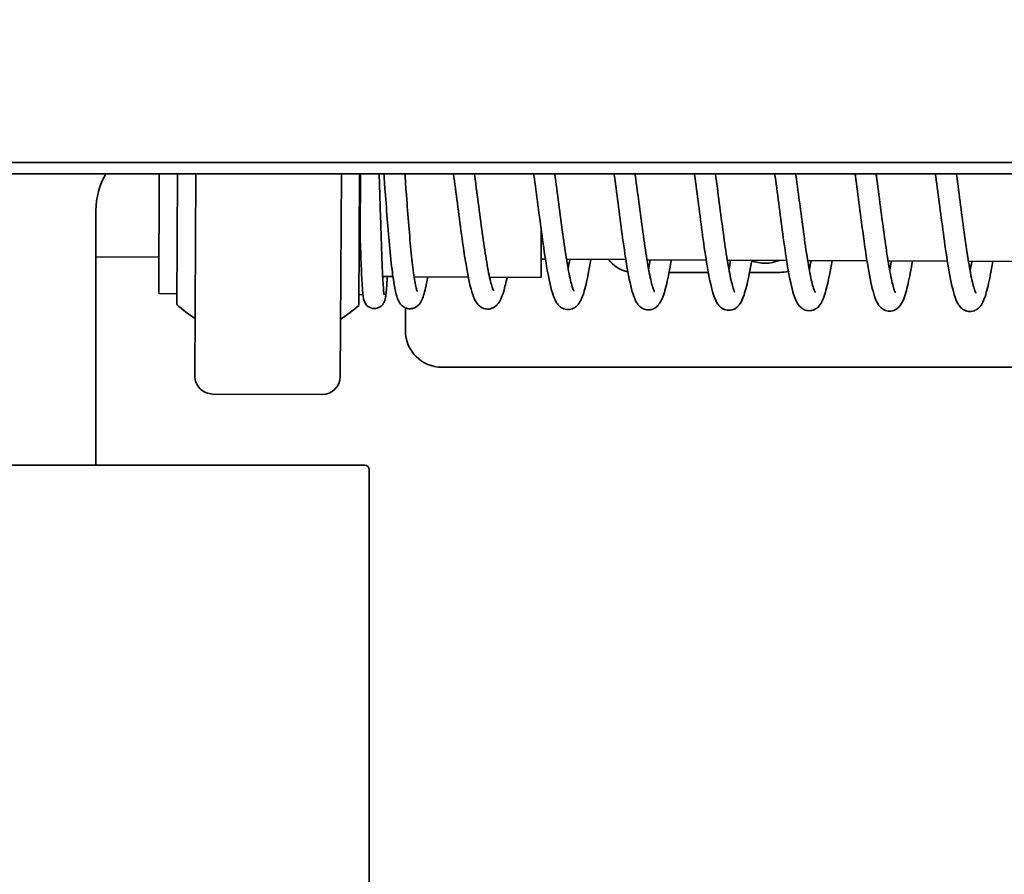
# Model space of a CAD drawing. Extents: x 789 to 3042, y 1095 to 1679.
# Drawn here: x 2526 to 2530, y 1305 to 1307 of the extents above; entities that cross this region are included whole.
import ezdxf

# ---------------------------------------------------------------- set-up
doc = ezdxf.new("R2010")
doc.units = 0
doc.header["$MEASUREMENT"] = 0
doc.layers.get('0').update_dxf_attribs({"linetype": 'CONTINUOUS'})
doc.layers.get('Defpoints').update_dxf_attribs({"linetype": 'CONTINUOUS'})
doc.layers.add('Visible Edges(Pearson)', color=7, linetype='CONTINUOUS', lineweight=35)
doc.styles.add('Text1', font='arial.ttf', dxfattribs={"width": 0.95})
doc.dimstyles.new('ACAD DIMS$0', dxfattribs={"dimtxt": 1.5, "dimasz": 1.5, "dimexe": 1.5, "dimexo": 1.5, "dimgap": 0.09, "dimtad": 0, "dimtih": 1, "dimtoh": 1, "dimdec": 6, "dimzin": 12, "dimdsep": 46, "dimlunit": 4, "dimtxsty": 'Text1', "dimcen": 0.18, "dimclrd": 1, "dimclre": 1, "dimclrt": 256, "dimadec": 0, "dimazin": 0, "dimtfac": 1, "dimtdec": 6, "dimtofl": 0, "dimtmove": 0, "dimatfit": 3, "dimfxl": 1.5, "dimfrac": 2, "dimtolj": 1, "dimtzin": 0, "dimarcsym": 0})

# ---------------------------------------------------------------- blocks, each defined once
blk = doc.blocks.new('*D582')
at = {"color": 1, "lineweight": -2, "transparency": 16777216}
for p, q in [((2534.5793, 1355.5045), (2449.5773, 1355.5045)), ((2451.0773, 1354.0045), (2451.0773, 1262.7241)), ((2468.5449, 1261.2241), (2449.5773, 1261.2241))]:
    blk.add_line(p, q, dxfattribs=at)
at = {"color": 1, "transparency": 16777216}
for points in [[(2450.8273, 1354.0045), (2451.3273, 1354.0045), (2451.0773, 1355.5045)], [(2450.8273, 1262.7241), (2451.3273, 1262.7241), (2451.0773, 1261.2241)]]:
    blk.add_solid(points, dxfattribs=at)
at = {"layer": 'Defpoints', "color": 0, "transparency": 16777216}
for p in [(2536.0793, 1355.5045), (2451.0773, 1261.2241), (2470.0449, 1261.2241)]:
    blk.add_point(p, dxfattribs=at)
at = {"transparency": 16777216, "char_height": 1.5, "attachment_point": 5, "style": 'Text1'}
for s, insert in [('\\A1;7\'-10 1/4"', (2451.0773, 1309.2299)), ('\\A1;[2395mm]', (2451.0773, 1307.313))]:
    blk.add_mtext(s, dxfattribs=dict(at, insert=insert))

msp = doc.modelspace()

# ---------------------------------------------------------------- linework, layer by layer
at = {"layer": 'Visible Edges(Pearson)'}
for p, q in [((2533.4327, 1307.0095), (2517.8421, 1307.0095)), ((2517.8028, 1306.9701), (2533.4721, 1306.9701)), ((2526.9173, 1306.9701), (2526.9152, 1306.5586)), ((2526.9798, 1306.9701), (2526.9775, 1306.5214)), ((2527.0388, 1306.2767), (2527.0423, 1306.9701)), ((2527.5423, 1306.9701), (2527.5388, 1306.2742)), ((2527.6048, 1306.9701), (2527.6025, 1306.5183)), ((2527.6076, 1306.9701), (2527.6066, 1306.7661)), ((2526.6999, 1305.9691), (2526.6999, 1306.8441)), ((2528.2288, 1306.7751), (2528.228, 1306.6145)), ((2526.9159, 1306.6836), (2526.6999, 1306.6847)), ((2528.243, 1306.677), (2528.2283, 1306.677)), ((2528.519, 1306.6756), (2528.3153, 1306.6766)), ((2528.795, 1306.6742), (2528.5913, 1306.6752)), ((2529.0709, 1306.6728), (2528.8673, 1306.6738)), ((2529.3469, 1306.6714), (2529.1432, 1306.6725)), ((2529.6228, 1306.67), (2529.4192, 1306.6711)), ((2529.8988, 1306.6687), (2529.6952, 1306.6697)), ((2528.6673, 1306.6317), (2528.8021, 1306.6317)), ((2528.9436, 1306.6317), (2529.0474, 1306.6317)), ((2527.7195, 1306.6171), (2527.6843, 1306.6173)), ((2527.9781, 1306.6158), (2527.792, 1306.6167)), ((2528.228, 1306.6145), (2528.051, 1306.6154)), ((2526.9777, 1306.5583), (2526.9152, 1306.5586)), ((2527.6166, 1306.5551), (2527.6027, 1306.5552)), ((2527.7624, 1306.4308), (2527.7624, 1306.5099)), ((2531.7439, 1306.3058), (2527.8874, 1306.3058)), ((2527.101, 1306.2139), (2527.476, 1306.2121)), ((2527.6224, 1305.9691), (2523.6524, 1305.9691)), ((2527.6374, 1303.9841), (2527.6374, 1305.9541))]:
    msp.add_line(p, q, dxfattribs=at)
for centre, radius, start, end in [((2526.9499, 1306.8441), 0.25, 149.7392, 180), ((2528.5474, 1306.7412), 0.1095, 216.6091, 258.751), ((2528.9968, 1306.788), 0.125, 248.3858, 293.0237), ((2529.0474, 1306.7412), 0.1095, 270, 285.7437), ((2527.2918, 1306.8692), 0.4687, 227.9025, 237.4819), ((2527.2918, 1306.8692), 0.4687, 301.9438, 311.5231), ((2527.8874, 1306.4308), 0.125, 180, 270), ((2527.1013, 1306.2764), 0.0625, 179.7128, 269.7128), ((2527.4763, 1306.2746), 0.0625, 269.7128, 359.7128), ((2527.6224, 1305.9541), 0.015, 0, 90)]:
    msp.add_arc(centre, radius, start, end, dxfattribs=at)
for points, knots in [([(2527.6723, 1306.9701), (2527.6733, 1306.938), (2527.6743, 1306.9039), (2527.6764, 1306.8357), (2527.6775, 1306.8007), (2527.6796, 1306.7352), (2527.6806, 1306.7038), (2527.6828, 1306.6487), (2527.6839, 1306.6242), (2527.6861, 1306.5854), (2527.6872, 1306.5703), (2527.6887, 1306.5578), (2527.6892, 1306.555), (2527.6892, 1306.555), (2527.6892, 1306.555), (2527.6892, 1306.555)], [1.103157, 1.103157, 1.103157, 1.103157, 1.360408, 1.360408, 1.623195, 1.623195, 1.885843, 1.885843, 2.146954, 2.146954, 2.403939, 2.403939, 2.520625, 2.520625, 2.521003, 2.521003, 2.521003, 2.521003]), ([(2527.7775, 1306.5068), (2527.7722, 1306.5068), (2527.7667, 1306.5081), (2527.7574, 1306.5121), (2527.7535, 1306.5148), (2527.7473, 1306.5204), (2527.7449, 1306.5234), (2527.7396, 1306.5313), (2527.7375, 1306.536), (2527.7309, 1306.5532), (2527.7278, 1306.5671), (2527.7222, 1306.5983), (2527.7199, 1306.6138), (2527.7141, 1306.6586), (2527.7107, 1306.6913), (2527.7045, 1306.7588), (2527.7017, 1306.7941), (2527.6962, 1306.8643), (2527.6936, 1306.9001), (2527.6901, 1306.9463), (2527.6893, 1306.9583), (2527.6884, 1306.9701)], [0, 0, 0, 0, 0.054434, 0.054434, 0.106933, 0.106933, 0.163337, 0.163337, 0.26107, 0.26107, 0.508033, 0.508033, 0.695492, 0.695492, 0.991654, 0.991654, 1.264646, 1.264646, 1.531376, 1.531376, 1.626136, 1.626136, 1.626136, 1.626136]), ([(2527.7604, 1306.9701), (2527.7618, 1306.9504), (2527.7633, 1306.9301), (2527.7674, 1306.8752), (2527.77, 1306.8396), (2527.7755, 1306.7719), (2527.7783, 1306.7389), (2527.784, 1306.6798), (2527.787, 1306.6528), (2527.793, 1306.6087), (2527.7961, 1306.5906), (2527.8001, 1306.5737), (2527.8013, 1306.5697), (2527.8025, 1306.5663), (2527.8028, 1306.5657), (2527.8028, 1306.5657)], [1.095897, 1.095897, 1.095897, 1.095897, 1.252929, 1.252929, 1.51845, 1.51845, 1.781168, 1.781168, 2.040681, 2.040681, 2.294084, 2.294084, 2.407127, 2.407127, 2.465247, 2.465247, 2.465247, 2.465247]), ([(2528.0442, 1306.5056), (2528.038, 1306.5056), (2528.0314, 1306.5073), (2528.0209, 1306.5124), (2528.0167, 1306.5156), (2528.0094, 1306.5228), (2528.0064, 1306.5271), (2527.9979, 1306.5414), (2527.9941, 1306.5522), (2527.9831, 1306.5887), (2527.9767, 1306.6206), (2527.9651, 1306.6897), (2527.9599, 1306.7253), (2527.9501, 1306.7969), (2527.9453, 1306.8335), (2527.9362, 1306.9035), (2527.9316, 1306.9379), (2527.9272, 1306.9701)], [0, 0, 0, 0, 0.072002, 0.072002, 0.141009, 0.141009, 0.227184, 0.227184, 0.427735, 0.427735, 0.798879, 0.798879, 1.099581, 1.099581, 1.375863, 1.375863, 1.638163, 1.638163, 1.638163, 1.638163]), ([(2527.9992, 1306.9701), (2528.0035, 1306.9385), (2528.0079, 1306.905), (2528.0168, 1306.8367), (2528.0215, 1306.8009), (2528.0306, 1306.7351), (2528.0351, 1306.7041), (2528.044, 1306.6498), (2528.0486, 1306.6257), (2528.0549, 1306.5986), (2528.0569, 1306.5911), (2528.0604, 1306.5793), (2528.062, 1306.5748), (2528.0642, 1306.5697), (2528.065, 1306.5684), (2528.065, 1306.5684)], [1.09584, 1.09584, 1.09584, 1.09584, 1.350321, 1.350321, 1.621118, 1.621118, 1.88377, 1.88377, 2.145995, 2.145995, 2.266915, 2.266915, 2.378156, 2.378156, 2.464378, 2.464378, 2.464378, 2.464378]), ([(2528.3203, 1306.5041), (2528.314, 1306.5041), (2528.3075, 1306.5058), (2528.2971, 1306.5108), (2528.2929, 1306.514), (2528.2857, 1306.5211), (2528.2827, 1306.5253), (2528.2743, 1306.5392), (2528.2705, 1306.5495), (2528.2597, 1306.5849), (2528.2533, 1306.6157), (2528.2418, 1306.6834), (2528.2365, 1306.7194), (2528.2266, 1306.7909), (2528.222, 1306.8268), (2528.2127, 1306.8974), (2528.2081, 1306.9328), (2528.2033, 1306.9673), (2528.2031, 1306.9687), (2528.203, 1306.9701)], [0, 0, 0, 0, 0.071061, 0.071061, 0.139221, 0.139221, 0.224127, 0.224127, 0.420715, 0.420715, 0.784141, 0.784141, 1.090069, 1.090069, 1.362624, 1.362624, 1.63219, 1.63219, 1.643426, 1.643426, 1.643426, 1.643426]), ([(2528.275, 1306.9701), (2528.2795, 1306.9371), (2528.2841, 1306.902), (2528.2932, 1306.8322), (2528.2979, 1306.7966), (2528.3069, 1306.7308), (2528.3115, 1306.6996), (2528.3204, 1306.6461), (2528.3249, 1306.6228), (2528.3311, 1306.5961), (2528.3331, 1306.5886), (2528.3366, 1306.5773), (2528.3381, 1306.5731), (2528.3402, 1306.5683), (2528.341, 1306.5671), (2528.341, 1306.5671)], [1.094172, 1.094172, 1.094172, 1.094172, 1.36054, 1.36054, 1.630953, 1.630953, 1.895574, 1.895574, 2.153441, 2.153441, 2.275932, 2.275932, 2.383362, 2.383362, 2.468851, 2.468851, 2.468851, 2.468851]), ([(2528.5961, 1306.5027), (2528.59, 1306.5027), (2528.5835, 1306.5043), (2528.5731, 1306.5093), (2528.569, 1306.5125), (2528.5619, 1306.5194), (2528.559, 1306.5234), (2528.551, 1306.5365), (2528.5473, 1306.5461), (2528.5365, 1306.5798), (2528.5301, 1306.6101), (2528.5185, 1306.6772), (2528.5132, 1306.7128), (2528.5033, 1306.784), (2528.4986, 1306.8201), (2528.4893, 1306.8911), (2528.4847, 1306.9269), (2528.4796, 1306.9637), (2528.4792, 1306.9669), (2528.4787, 1306.9701)], [0, 0, 0, 0, 0.069657, 0.069657, 0.136205, 0.136205, 0.217075, 0.217075, 0.401939, 0.401939, 0.767747, 0.767747, 1.073392, 1.073392, 1.347728, 1.347728, 1.619024, 1.619024, 1.645277, 1.645277, 1.645277, 1.645277]), ([(2528.5507, 1306.9701), (2528.5509, 1306.9687), (2528.5511, 1306.9672), (2528.556, 1306.9316), (2528.5608, 1306.8951), (2528.57, 1306.8245), (2528.5746, 1306.7896), (2528.5836, 1306.7244), (2528.5882, 1306.6934), (2528.5972, 1306.6404), (2528.6016, 1306.6175), (2528.6078, 1306.5919), (2528.6097, 1306.5849), (2528.6131, 1306.5744), (2528.6146, 1306.5705), (2528.6165, 1306.5664), (2528.617, 1306.5655), (2528.617, 1306.5655)], [1.089338, 1.089338, 1.089338, 1.089338, 1.100887, 1.100887, 1.376719, 1.376719, 1.643091, 1.643091, 1.910066, 1.910066, 2.167647, 2.167647, 2.287913, 2.287913, 2.395072, 2.395072, 2.468631, 2.468631, 2.468631, 2.468631]), ([(2528.8722, 1306.5014), (2528.8659, 1306.5014), (2528.8594, 1306.5031), (2528.8488, 1306.5082), (2528.8447, 1306.5114), (2528.8374, 1306.5186), (2528.8344, 1306.5229), (2528.8259, 1306.5371), (2528.822, 1306.5479), (2528.811, 1306.5845), (2528.8046, 1306.6163), (2528.793, 1306.6854), (2528.7877, 1306.7213), (2528.7779, 1306.7929), (2528.7732, 1306.8292), (2528.764, 1306.8996), (2528.7594, 1306.9346), (2528.7548, 1306.9682), (2528.7546, 1306.9691), (2528.7545, 1306.9701)], [0, 0, 0, 0, 0.071936, 0.071936, 0.14087, 0.14087, 0.227058, 0.227058, 0.42801, 0.42801, 0.798666, 0.798666, 1.101083, 1.101083, 1.3758, 1.3758, 1.642416, 1.642416, 1.650183, 1.650183, 1.650183, 1.650183]), ([(2528.8265, 1306.9701), (2528.8309, 1306.938), (2528.8354, 1306.904), (2528.8444, 1306.8349), (2528.8491, 1306.799), (2528.8582, 1306.7329), (2528.8627, 1306.7018), (2528.8716, 1306.6472), (2528.8761, 1306.6231), (2528.8825, 1306.5956), (2528.8845, 1306.5879), (2528.8881, 1306.5759), (2528.8897, 1306.5712), (2528.892, 1306.5658), (2528.8928, 1306.5644), (2528.8929, 1306.5643), (2528.8929, 1306.5643), (2528.8929, 1306.5643)], [1.08546, 1.08546, 1.08546, 1.08546, 1.344728, 1.344728, 1.616575, 1.616575, 1.879251, 1.879251, 2.140873, 2.140873, 2.262534, 2.262534, 2.373929, 2.373929, 2.462509, 2.462509, 2.465969, 2.465969, 2.465969, 2.465969]), ([(2529.1481, 1306.4999), (2529.1419, 1306.5), (2529.1355, 1306.5016), (2529.1251, 1306.5066), (2529.121, 1306.5098), (2529.1138, 1306.5168), (2529.1108, 1306.5208), (2529.1025, 1306.5344), (2529.0988, 1306.5444), (2529.0879, 1306.5791), (2529.0816, 1306.6098), (2529.07, 1306.6773), (2529.0647, 1306.7132), (2529.0548, 1306.7844), (2529.0501, 1306.8203), (2529.0409, 1306.8911), (2529.0362, 1306.9269), (2529.0312, 1306.9636), (2529.0307, 1306.9668), (2529.0303, 1306.9701)], [0, 0, 0, 0, 0.070188, 0.070188, 0.137591, 0.137591, 0.221116, 0.221116, 0.4127, 0.4127, 0.778216, 0.778216, 1.083781, 1.083781, 1.356316, 1.356316, 1.627747, 1.627747, 1.654426, 1.654426, 1.654426, 1.654426]), ([(2529.1023, 1306.9701), (2529.1025, 1306.9686), (2529.1027, 1306.9671), (2529.1076, 1306.9318), (2529.1123, 1306.8957), (2529.1214, 1306.8253), (2529.1261, 1306.7901), (2529.1351, 1306.7245), (2529.1398, 1306.6932), (2529.1487, 1306.64), (2529.1531, 1306.6169), (2529.1593, 1306.5907), (2529.1613, 1306.5834), (2529.1647, 1306.5725), (2529.1662, 1306.5685), (2529.1682, 1306.564), (2529.1689, 1306.5629), (2529.1689, 1306.5629)], [1.08288, 1.08288, 1.08288, 1.08288, 1.095152, 1.095152, 1.368128, 1.368128, 1.636274, 1.636274, 1.902868, 1.902868, 2.159778, 2.159778, 2.281927, 2.281927, 2.387998, 2.387998, 2.469427, 2.469427, 2.469427, 2.469427]), ([(2529.3211, 1306.8577), (2529.3164, 1306.8934), (2529.3116, 1306.9297), (2529.3067, 1306.9656), (2529.3063, 1306.9678), (2529.306, 1306.9701)], [0, 0, 0, 0, 0.2750117, 0.2750117, 0.2934702, 0.2934702, 0.2934702, 0.2934702]), ([(2529.3781, 1306.9701), (2529.3784, 1306.9679), (2529.3787, 1306.9658), (2529.3836, 1306.9295), (2529.3884, 1306.8931), (2529.3931, 1306.8573)], [1.077535, 1.077535, 1.077535, 1.077535, 1.0949658, 1.0949658, 1.3703356, 1.3703356, 1.3703356, 1.3703356]), ([(2529.7001, 1306.4972), (2529.6938, 1306.4973), (2529.6873, 1306.4989), (2529.6768, 1306.504), (2529.6726, 1306.5072), (2529.6654, 1306.5143), (2529.6624, 1306.5185), (2529.654, 1306.5326), (2529.6501, 1306.5432), (2529.6392, 1306.5792), (2529.6328, 1306.6105), (2529.6212, 1306.6788), (2529.6159, 1306.7149), (2529.6061, 1306.7865), (2529.6014, 1306.8226), (2529.5922, 1306.893), (2529.5876, 1306.9282), (2529.5826, 1306.9641), (2529.5822, 1306.9671), (2529.5818, 1306.9701)], [0, 0, 0, 0, 0.071556, 0.071556, 0.14015, 0.14015, 0.225812, 0.225812, 0.42507, 0.42507, 0.791484, 0.791484, 1.09634, 1.09634, 1.369471, 1.369471, 1.637333, 1.637333, 1.662131, 1.662131, 1.662131, 1.662131]), ([(2529.6538, 1306.9701), (2529.654, 1306.9692), (2529.6541, 1306.9683), (2529.6589, 1306.9338), (2529.6635, 1306.8979), (2529.6728, 1306.827), (2529.6775, 1306.7912), (2529.6866, 1306.7254), (2529.6911, 1306.6943), (2529.7, 1306.6405), (2529.7045, 1306.6169), (2529.7108, 1306.5899), (2529.7128, 1306.5823), (2529.7163, 1306.5707), (2529.7179, 1306.5664), (2529.72, 1306.5614), (2529.7208, 1306.5602), (2529.7208, 1306.5602)], [1.075157, 1.075157, 1.075157, 1.075157, 1.082578, 1.082578, 1.355187, 1.355187, 1.626782, 1.626782, 1.89016, 1.89016, 2.149368, 2.149368, 2.271632, 2.271632, 2.380826, 2.380826, 2.467834, 2.467834, 2.467834, 2.467834]), ([(2529.424, 1306.4986), (2529.4178, 1306.4987), (2529.4112, 1306.5003), (2529.4007, 1306.5055), (2529.3965, 1306.5087), (2529.3892, 1306.5159), (2529.3862, 1306.5202), (2529.3778, 1306.5345), (2529.374, 1306.5451), (2529.3631, 1306.5811), (2529.3567, 1306.6125), (2529.3452, 1306.6808), (2529.34, 1306.7164), (2529.3303, 1306.7869), (2529.3256, 1306.8226), (2529.3211, 1306.8577)], [0, 0, 0, 0, 0.071872, 0.071872, 0.140749, 0.140749, 0.226568, 0.226568, 0.425507, 0.425507, 0.792675, 0.792675, 1.093345, 1.093345, 1.363156, 1.363156, 1.363156, 1.363156]), ([(2529.393, 1306.8573), (2529.3977, 1306.8216), (2529.4024, 1306.7855), (2529.4116, 1306.72), (2529.4161, 1306.6895), (2529.425, 1306.6364), (2529.4295, 1306.6132), (2529.4358, 1306.5875), (2529.4377, 1306.5805), (2529.4411, 1306.5699), (2529.4426, 1306.566), (2529.4444, 1306.5622), (2529.4448, 1306.5614), (2529.4448, 1306.5614)], [0.000006, 0.000006, 0.000006, 0.000006, 0.274522, 0.274522, 0.536877, 0.536877, 0.798557, 0.798557, 0.918276, 0.918276, 1.026722, 1.026722, 1.093949, 1.093949, 1.093949, 1.093949]), ([(2527.6556, 1306.5074), (2527.6517, 1306.5074), (2527.6478, 1306.5081), (2527.6403, 1306.5107), (2527.6368, 1306.5126), (2527.6308, 1306.5171), (2527.6284, 1306.5196), (2527.6248, 1306.5244), (2527.6236, 1306.5267), (2527.6216, 1306.5307), (2527.621, 1306.5324), (2527.6197, 1306.5363), (2527.6192, 1306.5382), (2527.6178, 1306.5449), (2527.6172, 1306.5494), (2527.6156, 1306.5635), (2527.6148, 1306.574), (2527.6127, 1306.6073), (2527.6114, 1306.6343), (2527.6089, 1306.6953), (2527.6077, 1306.7299), (2527.6066, 1306.7661)], [0, 0, 0, 0, 0.031276, 0.031276, 0.063128, 0.063128, 0.094258, 0.094258, 0.12253, 0.12253, 0.153041, 0.153041, 0.19939, 0.19939, 0.327604, 0.327604, 0.514587, 0.514587, 0.815805, 0.815805, 1.106139, 1.106139, 1.106139, 1.106139]), ([(2528.3991, 1306.6762), (2528.3961, 1306.6587), (2528.3932, 1306.6422), (2528.385, 1306.6009), (2528.3798, 1306.5788), (2528.3712, 1306.5516), (2528.368, 1306.5432), (2528.3608, 1306.5291), (2528.357, 1306.5228), (2528.3478, 1306.5139), (2528.3436, 1306.5107), (2528.3331, 1306.5057), (2528.3265, 1306.5041), (2528.3203, 1306.5041)], [1.7890773, 1.7890773, 1.7890773, 1.7890773, 1.9505514, 1.9505514, 2.2325627, 2.2325627, 2.3856059, 2.3856059, 2.5110712, 2.5110712, 2.5780046, 2.5780046, 2.649348, 2.649348, 2.649348, 2.649348]), ([(2528.5969, 1306.6431), (2528.5976, 1306.6471), (2528.5984, 1306.6512), (2528.6004, 1306.6617), (2528.6016, 1306.6683), (2528.6028, 1306.6752)], [0.5239147, 0.5239147, 0.5239147, 0.5239147, 0.5671984, 0.5671984, 0.6327928, 0.6327928, 0.6327928, 0.6327928]), ([(2528.6751, 1306.6748), (2528.6749, 1306.6737), (2528.6747, 1306.6725), (2528.6695, 1306.6419), (2528.6644, 1306.6155), (2528.6539, 1306.5708), (2528.6488, 1306.5527), (2528.639, 1306.5318), (2528.636, 1306.5262), (2528.6316, 1306.5208)], [1.7895072, 1.7895072, 1.7895072, 1.7895072, 1.8000637, 1.8000637, 2.0752363, 2.0752363, 2.3613099, 2.3613099, 2.4750083, 2.4750083, 2.4750083, 2.4750083]), ([(2528.951, 1306.6734), (2528.9483, 1306.6571), (2528.9455, 1306.6416), (2528.9376, 1306.6011), (2528.9324, 1306.5788), (2528.9239, 1306.5512), (2528.9208, 1306.5426), (2528.9137, 1306.5279), (2528.9098, 1306.5212), (2528.9005, 1306.5118), (2528.8964, 1306.5085), (2528.8856, 1306.5031), (2528.8787, 1306.5014), (2528.8722, 1306.5014)], [1.7885546, 1.7885546, 1.7885546, 1.7885546, 1.9390469, 1.9390469, 2.219069, 2.219069, 2.371625, 2.371625, 2.5038297, 2.5038297, 2.5741324, 2.5741324, 2.6492059, 2.6492059, 2.6492059, 2.6492059]), ([(2529.227, 1306.672), (2529.224, 1306.6542), (2529.221, 1306.6375), (2529.2128, 1306.5961), (2529.2076, 1306.5741), (2529.1989, 1306.547), (2529.1957, 1306.5386), (2529.1885, 1306.5246), (2529.1847, 1306.5184), (2529.1755, 1306.5096), (2529.1714, 1306.5065), (2529.1609, 1306.5015), (2529.1544, 1306.4999), (2529.1481, 1306.4999)], [1.7895632, 1.7895632, 1.7895632, 1.7895632, 1.9539092, 1.9539092, 2.2355387, 2.2355387, 2.3889561, 2.3889561, 2.5132577, 2.5132577, 2.5795642, 2.5795642, 2.6503155, 2.6503155, 2.6503155, 2.6503155]), ([(2529.503, 1306.6706), (2529.5005, 1306.6561), (2529.498, 1306.6423), (2529.4905, 1306.6031), (2529.4854, 1306.5804), (2529.4741, 1306.5419), (2529.4696, 1306.5264), (2529.4524, 1306.509), (2529.4482, 1306.5057), (2529.4375, 1306.5004), (2529.4306, 1306.4986), (2529.424, 1306.4986)], [1.7890138, 1.7890138, 1.7890138, 1.7890138, 1.9227767, 1.9227767, 2.1991784, 2.1991784, 2.5046881, 2.5046881, 2.5751846, 2.5751846, 2.650435, 2.650435, 2.650435, 2.650435]), ([(2529.7789, 1306.6693), (2529.776, 1306.6522), (2529.7731, 1306.6361), (2529.7651, 1306.5952), (2529.7599, 1306.573), (2529.7513, 1306.5456), (2529.7482, 1306.5371), (2529.741, 1306.5228), (2529.7372, 1306.5163), (2529.7279, 1306.5072), (2529.7237, 1306.504), (2529.7131, 1306.4989), (2529.7064, 1306.4972), (2529.7001, 1306.4972)], [1.7887628, 1.7887628, 1.7887628, 1.7887628, 1.9458212, 1.9458212, 2.2273263, 2.2273263, 2.3800544, 2.3800544, 2.5080711, 2.5080711, 2.5762844, 2.5762844, 2.6490251, 2.6490251, 2.6490251, 2.6490251]), ([(2527.7001, 1306.6172), (2527.6997, 1306.6106), (2527.6993, 1306.6045), (2527.6976, 1306.5785), (2527.6963, 1306.5629), (2527.6941, 1306.5462), (2527.6935, 1306.5421), (2527.6916, 1306.5352), (2527.6911, 1306.5337), (2527.6895, 1306.5296), (2527.6883, 1306.5268), (2527.6853, 1306.5223), (2527.6842, 1306.5209), (2527.6808, 1306.5171), (2527.678, 1306.5148), (2527.672, 1306.5111), (2527.6687, 1306.5097), (2527.6622, 1306.5078), (2527.6589, 1306.5074), (2527.6556, 1306.5074)], [0.9806197, 0.9806197, 0.9806197, 0.9806197, 1.0573051, 1.0573051, 1.3248093, 1.3248093, 1.4535529, 1.4535529, 1.4868179, 1.4868179, 1.526586, 1.526586, 1.5442047, 1.5442047, 1.574407, 1.574407, 1.6026096, 1.6026096, 1.628849, 1.628849, 1.628849, 1.628849]), ([(2527.8392, 1306.6165), (2527.8377, 1306.6087), (2527.8363, 1306.6013), (2527.8304, 1306.5727), (2527.8263, 1306.5558), (2527.8181, 1306.5355), (2527.8152, 1306.5294), (2527.8073, 1306.5195), (2527.8037, 1306.5159), (2527.7957, 1306.511), (2527.7924, 1306.5095), (2527.7853, 1306.5074), (2527.7813, 1306.5068), (2527.7775, 1306.5068)], [0.9811845, 0.9811845, 0.9811845, 0.9811845, 1.0703998, 1.0703998, 1.3521185, 1.3521185, 1.4814787, 1.4814787, 1.5507711, 1.5507711, 1.5887043, 1.5887043, 1.6282198, 1.6282198, 1.6282198, 1.6282198]), ([(2528.1115, 1306.6151), (2528.1076, 1306.5966), (2528.1037, 1306.5804), (2528.0966, 1306.5568), (2528.0935, 1306.5481), (2528.0864, 1306.533), (2528.0825, 1306.5262), (2528.0732, 1306.5164), (2528.069, 1306.513), (2528.0581, 1306.5074), (2528.051, 1306.5055), (2528.0442, 1306.5056)], [1.9998021, 1.9998021, 1.9998021, 1.9998021, 2.2104934, 2.2104934, 2.3632359, 2.3632359, 2.499893, 2.499893, 2.5724042, 2.5724042, 2.6499771, 2.6499771, 2.6499771, 2.6499771]), ([(2528.6317, 1306.5209), (2528.6285, 1306.5169), (2528.6245, 1306.5128), (2528.6158, 1306.5074), (2528.6123, 1306.5057), (2528.6045, 1306.5033), (2528.6003, 1306.5027), (2528.5961, 1306.5027)], [0, 0, 0, 0, 0.084867, 0.084867, 0.1302713, 0.1302713, 0.1772585, 0.1772585, 0.1772585, 0.1772585])]:
    msp.add_open_spline(points, degree=3, knots=knots, dxfattribs=at)
for points in [[(2528.3209, 1306.6445), (2528.3229, 1306.6545), (2528.3248, 1306.6652), (2528.3268, 1306.6765)], [(2528.8728, 1306.6417), (2528.8748, 1306.6517), (2528.8767, 1306.6624), (2528.8787, 1306.6738)], [(2529.1488, 1306.6404), (2529.1507, 1306.6504), (2529.1527, 1306.6611), (2529.1547, 1306.6724)], [(2529.4248, 1306.639), (2529.4267, 1306.6489), (2529.4287, 1306.6597), (2529.4306, 1306.671)], [(2529.7007, 1306.6376), (2529.7027, 1306.6476), (2529.7046, 1306.6583), (2529.7066, 1306.6696)]]:
    msp.add_open_spline(points, degree=3, dxfattribs=at)

# ---------------------------------------------------------------- dimensions: what is measured, and where the dimension line sits
at = {"color": 7}
dim = msp.add_linear_dim(base=(2451.0773, 1261.2241), p1=(2536.0793, 1355.5045), p2=(2470.0449, 1261.2241), angle=90, dimstyle='ACAD DIMS$0', override={"dimtad": 3, "dimdec": 2, "dimpost": '\\X', "dimcen": 0.09, "dimtdec": 3}, dxfattribs=at)
dim.commit()
dim.dimension.update_dxf_attribs({"geometry": '*D582', "text_midpoint": (2451.0773, 1308.3643)})

doc.saveas('drawing.dxf')
